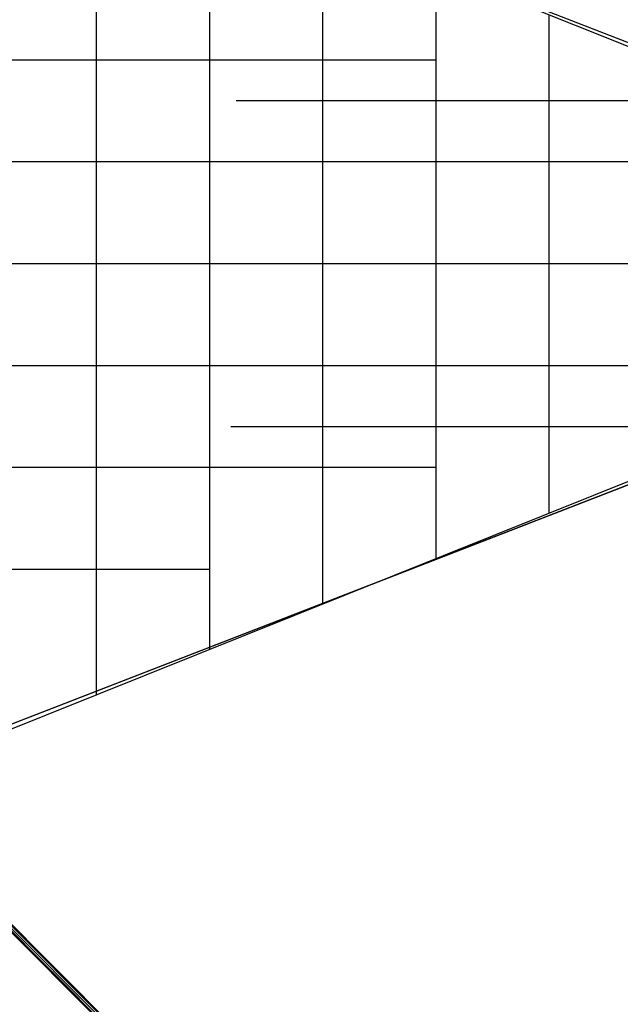
# Model space of a CAD drawing. Extents: x -8443 to 16634, y -9949 to 7525.
# Drawn here: x 2957 to 4431, y -5656 to -3241 of the extents above; entities that cross this region are included whole.
import ezdxf

# ---------------------------------------------------------------- set-up
doc = ezdxf.new("R2010")
doc.units = 0
doc.header["$LTSCALE"] = 350
doc.header["$MEASUREMENT"] = 0
doc.layers.add('PHOENIX-02', color=7, linetype='CONTINUOUS')

msp = doc.modelspace()

# ---------------------------------------------------------------- linework, layer by layer
at = {"layer": 'PHOENIX-02'}
for p, q in [((2560, -2560), (4560, -3340)), ((2560, -2560), (4560, -3340)), ((2589.94593, -2560), (4533.70921, -3340)), ((3145.30687, -2782.85714), (3145.30687, -4897.14286)), ((3422.98733, -2894.28571), (3422.98733, -4785.71429)), ((3700.6678, -3005.71429), (3700.6678, -4674.28571)), ((3978.34827, -3117.14286), (3978.34827, -4562.85714)), ((4256.02874, -3228.57143), (4256.02874, -4451.42857)), ((4256.02874, -3228.57143), (4256.02874, -4451.42857)), ((3978.34827, -3340), (2589.94593, -3340)), ((11190, -3440), (3488.54589, -3440)), ((4533.70921, -3590), (2589.94593, -3590)), ((4533.70921, -3840), (2589.94593, -3840)), ((4533.70921, -4090), (2589.94593, -4090)), ((6013.20705, -4240), (3475.4435, -4240)), ((4560, -4340), (2563.88493, -5113.79745)), ((2563.88493, -5113.79745), (4560, -4340)), ((2589.94593, -5120), (4533.70921, -4340)), ((3978.34827, -4340), (2589.94593, -4340)), ((3422.98733, -4590), (2589.94593, -4590)), ((3862.63083, -6396.25), (2582.63083, -5116.25)), ((2582.63083, -5116.25), (3862.63083, -6396.25)), ((2590.26576, -5113.79745), (3870.26576, -6393.79745)), ((3870.26576, -6393.79745), (2590.26576, -5113.79745)), ((2592.53185, -5119.91661), (3872.53185, -6399.91661)), ((3872.53185, -6399.91661), (2592.53185, -5119.91661)), ((2580.17828, -5123.88493), (3860.17828, -6403.88493)), ((3860.17828, -6403.88493), (2580.17828, -5123.88493)), ((2586.29745, -5126.15102), (3866.29745, -6406.15102)), ((3866.29745, -6406.15102), (2586.29745, -5126.15102))]:
    msp.add_line(p, q, dxfattribs=at)

doc.saveas('drawing.dxf')
